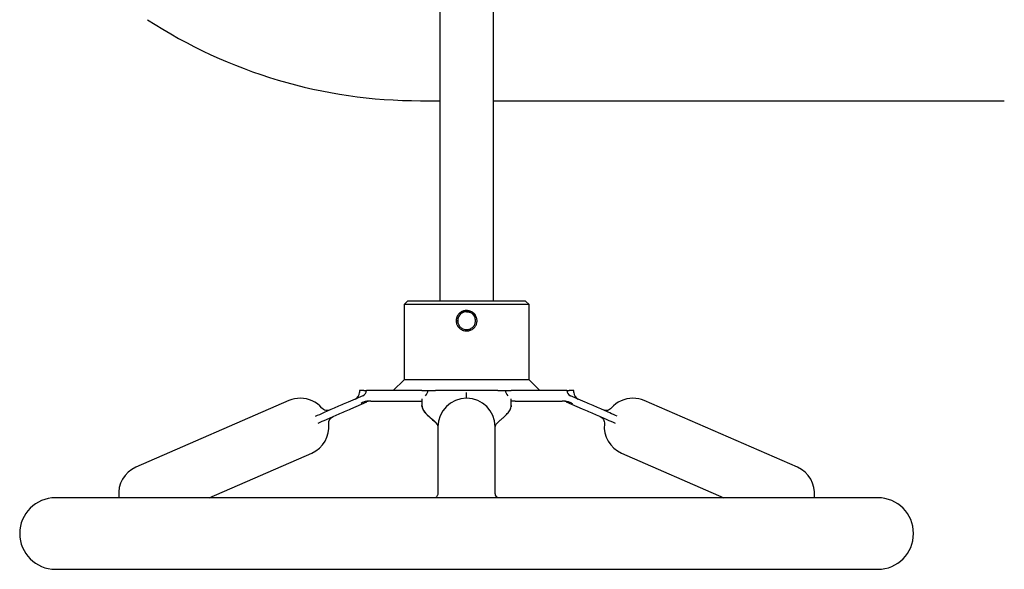
# Model space of a CAD drawing. Units: millimetres. Extents: x 10 to 410, y 5 to 287.
# Drawn here: x 79 to 134, y 53 to 84 of the extents above; entities that cross this region are included whole.
import ezdxf

# ---------------------------------------------------------------- set-up
doc = ezdxf.new("R2010")
doc.units = ezdxf.units.MM

msp = doc.modelspace()

# ---------------------------------------------------------------- linework, layer by layer
at = {"color": 7, "linetype": 'Continuous', "lineweight": 25}
for p, q in [((102.19093, 95.36915), (102.19093, 67.86915)), ((105.19093, 67.86915), (105.19093, 95.36915)), ((101.11137, 79.06915), (102.19093, 79.06915)), ((105.19093, 79.06915), (133.77048, 79.06915)), ((100.39093, 67.86915), (100.19093, 67.66915)), ((103.69093, 67.86915), (100.39093, 67.86915)), ((106.99093, 67.86915), (103.69093, 67.86915)), ((107.19093, 67.66915), (106.99093, 67.86915)), ((100.19093, 67.66915), (100.19093, 63.46915)), ((107.19093, 67.66915), (100.19093, 67.66915)), ((107.19093, 63.46915), (107.19093, 67.66915)), ((100.19093, 63.46915), (99.59093, 62.86915)), ((107.19093, 63.46915), (100.19093, 63.46915)), ((107.79093, 62.86915), (107.19093, 63.46915)), ((97.69093, 62.86915), (97.69093, 62.7489)), ((97.94881, 62.86915), (97.69093, 62.86915)), ((101.19506, 62.86915), (98.23468, 62.86915)), ((105.43106, 62.86915), (101.95079, 62.86915)), ((109.14717, 62.86915), (106.1868, 62.86915)), ((109.69093, 62.86915), (109.43305, 62.86915)), ((109.69093, 62.7489), (109.69093, 62.86915)), ((93.7515, 62.29935), (85.18697, 58.57126)), ((97.8846, 62.57158), (97.06096, 62.21306)), ((98.33692, 62.26915), (100.98267, 62.26915)), ((101.19093, 62.39686), (101.19093, 62.02968)), ((103.69093, 62.43232), (103.69093, 62.74941)), ((106.19093, 62.02968), (106.19093, 62.39687)), ((106.39918, 62.26915), (109.04493, 62.26915)), ((110.32089, 62.21306), (109.49725, 62.57158)), ((122.19489, 58.57126), (113.63035, 62.29935)), ((97.22061, 61.8463), (98.11567, 62.23591)), ((109.26619, 62.23591), (110.16124, 61.8463)), ((102.09094, 60.83738), (102.09093, 60.83555)), ((102.09093, 60.83555), (102.09093, 60.83438)), ((102.09093, 60.8322), (102.09093, 60.83438)), ((102.09093, 60.83025), (102.09093, 60.8322)), ((102.09093, 60.82908), (102.09094, 60.82725)), ((102.09093, 60.81833), (102.09093, 57.11822)), ((105.29092, 60.83555), (105.29092, 60.83738)), ((105.29093, 60.83438), (105.29092, 60.83555)), ((105.29092, 60.82908), (105.29093, 60.83025)), ((105.29092, 60.82908), (105.29092, 60.82725)), ((105.29093, 60.8322), (105.29093, 60.83438)), ((105.29093, 57.11822), (105.29093, 60.81833)), ((89.29434, 56.86915), (95.02869, 59.36528)), ((112.35317, 59.36528), (118.08752, 56.86915)), ((103.69093, 56.86915), (80.69093, 56.86915)), ((84.23452, 56.93516), (84.23132, 56.86915)), ((102.09093, 57.10746), (102.09094, 57.10929)), ((102.09094, 57.10929), (102.09093, 57.10746)), ((102.09093, 57.10629), (102.09093, 57.10746)), ((102.09093, 57.10435), (102.09093, 57.10629)), ((102.09093, 57.10216), (102.09093, 57.10435)), ((102.09094, 57.09916), (102.09093, 57.10099)), ((126.69093, 56.86915), (103.69093, 56.86915)), ((105.29092, 57.10929), (105.29092, 57.10746)), ((105.29092, 57.10746), (105.29093, 57.10629)), ((105.29093, 57.10216), (105.29092, 57.10099)), ((105.29092, 57.10099), (105.29092, 57.09916)), ((105.29093, 57.10411), (105.29093, 57.10216)), ((123.15053, 56.86915), (123.14734, 56.93516)), ((80.69093, 52.86915), (103.69093, 52.86915)), ((103.69093, 52.86915), (126.69093, 52.86915))]:
    msp.add_line(p, q, dxfattribs=at)
for centre, radius, start, end in [((101.11137, 107.06915), 28, 236.949837, 270), ((103.69093, 66.76915), 0.51, 90, 193.182467), ((103.69093, 66.76915), 0.51, 354.078466, 90), ((97.7356, 62.89715), 0.35804, 294.591252, 355.514479), ((100.95008, 62.96406), 0.59024, 318.321468, 350.746405), ((106.43177, 62.96406), 0.59024, 189.253595, 221.678532), ((109.64625, 62.89715), 0.35804, 184.485521, 245.408748), ((94.39009, 60.83232), 1.6, 90, 113.523209), ((94.39009, 60.83232), 1.6, 41.01143, 90), ((97.29093, 62.74941), 0.4, 293.523209, 0), ((98.27531, 61.86915), 0.4, 90, 113.523209), ((103.69093, 60.83232), 1.6, 90, 179.813553), ((103.69093, 60.83232), 1.6, 0.409871, 90), ((109.10654, 61.86915), 0.4, 66.476791, 90), ((110.09093, 62.74941), 0.4, 180, 246.476791), ((112.99176, 60.83232), 1.6, 90, 138.99049), ((112.99176, 60.83232), 1.6, 66.476791, 90), ((94.39009, 60.83232), 1.6, 293.523209, 6.034948), ((112.99176, 60.83232), 1.6, 173.958865, 246.476791), ((85.82556, 57.10423), 1.6, 113.523209, 186.032254), ((121.5563, 57.10423), 1.6, 353.962454, 66.476791), ((80.69093, 54.86915), 2, 90, 270), ((126.69093, 54.86915), 2, 270, 90)]:
    msp.add_arc(centre, radius, start, end, dxfattribs=at)
for points, knots in [([(103.69158, 67.34088), (103.75741, 67.3344), (103.88902, 67.32143), (104.06604, 67.22248), (104.19935, 67.07512), (104.27481, 66.89137), (104.28376, 66.699), (104.22738, 66.51652), (104.1175, 66.36122), (103.9575, 66.24844), (103.81877, 66.20677), (103.72843, 66.1982), (103.63766, 66.19533), (103.49269, 66.22005), (103.31516, 66.31548), (103.18181, 66.4643), (103.10687, 66.64793), (103.09819, 66.84021), (103.15479, 67.02259), (103.2649, 67.17777), (103.4251, 67.28944), (103.57579, 67.33636), (103.66658, 67.33991), (103.69158, 67.34088)], [0, 0, 0, 0, 0.05422839, 0.10842465, 0.16367428, 0.21647786, 0.2698069, 0.3195346, 0.37196965, 0.42480007, 0.47918337, 0.48949245, 0.49984416, 0.55427045, 0.60866444, 0.66408237, 0.7167335, 0.77001538, 0.81980733, 0.87224356, 0.9249135, 0.97932726, 1, 1, 1, 1]), ([(103.69093, 67.26915), (103.74638, 67.26376), (103.85731, 67.25299), (104.00553, 67.16904), (104.11992, 67.04433), (104.18684, 66.8866), (104.19757, 66.7166), (104.15237, 66.55375), (104.05668, 66.41455), (103.91952, 66.31363), (103.79933, 66.27707), (103.72238, 66.26981), (103.6463, 66.26739), (103.5246, 66.28778), (103.37659, 66.36841), (103.26215, 66.49383), (103.19511, 66.65125), (103.18424, 66.82133), (103.22932, 66.98417), (103.32491, 67.12357), (103.46198, 67.2241), (103.59243, 67.26534), (103.66986, 67.26834), (103.69093, 67.26915)], [0, 0, 0, 0, 0.05282713, 0.1056714, 0.15920032, 0.21317384, 0.26672914, 0.31909844, 0.37222716, 0.42602889, 0.47994949, 0.48995423, 0.49999973, 0.5527782, 0.60557101, 0.65907854, 0.7130522, 0.76660113, 0.81899146, 0.87211375, 0.92590425, 0.97983495, 1, 1, 1, 1]), ([(103.69093, 67.26915), (103.74161, 67.26838), (103.79578, 67.26757), (103.84221, 67.24473), (103.84521, 67.24326)], [0, 0, 0, 0, 0.93554669, 1, 1, 1, 1]), ([(97.94881, 62.86915), (97.9709, 62.86915), (98.00406, 62.86915), (98.05333, 62.86915), (98.07948, 62.86915), (98.09255, 62.86915)], [0, 0, 0, 0, 0.49964947, 0.74978216, 1, 1, 1, 1]), ([(98.23468, 62.86915), (98.22086, 62.86915), (98.19323, 62.86915), (98.1452, 62.86915), (98.11271, 62.86915), (98.09255, 62.86915)], [0, 0, 0, 0, 0.27514646, 0.55029275, 1, 1, 1, 1]), ([(101.19506, 62.86915), (101.22993, 62.86915), (101.30303, 62.86915), (101.41555, 62.86915), (101.49361, 62.86915), (101.53264, 62.86915)], [0, 0, 0, 0, 0.31322676, 0.65653796, 1, 1, 1, 1]), ([(101.53264, 62.86915), (101.56708, 62.86915), (101.6532, 62.86915), (101.7924, 62.86915), (101.89798, 62.86915), (101.95079, 62.86915)], [0, 0, 0, 0, 0.24979101, 0.62475187, 1, 1, 1, 1]), ([(105.43106, 62.86915), (105.50133, 62.86915), (105.60679, 62.86915), (105.74575, 62.86915), (105.81472, 62.86915), (105.84921, 62.86915)], [0, 0, 0, 0, 0.49964947, 0.74978216, 1, 1, 1, 1]), ([(105.84921, 62.86915), (105.8805, 62.86915), (105.94307, 62.86915), (106.0559, 62.86915), (106.13668, 62.86915), (106.1868, 62.86915)], [0, 0, 0, 0, 0.27514656, 0.55029268, 1, 1, 1, 1]), ([(109.2893, 62.86915), (109.27533, 62.86915), (109.24605, 62.86915), (109.19878, 62.86915), (109.16438, 62.86915), (109.14717, 62.86915)], [0, 0, 0, 0, 0.313226856, 0.656537762, 1, 1, 1, 1]), ([(109.2893, 62.86915), (109.30235, 62.86915), (109.33499, 62.86915), (109.38362, 62.86915), (109.41657, 62.86915), (109.43305, 62.86915)], [0, 0, 0, 0, 0.24979101, 0.62475187, 1, 1, 1, 1]), ([(98.16213, 62.26915), (98.12978, 62.26655), (98.0649, 62.26135), (97.93064, 62.21897), (97.83447, 62.17257), (97.77043, 62.14168)], [0, 0, 0, 0, 0.249478144, 0.500273744, 1, 1, 1, 1]), ([(98.33692, 62.26915), (98.30625, 62.26915), (98.25958, 62.26915), (98.187, 62.26915), (98.16213, 62.26915)], [0, 0, 0, 0, 0.65729561, 1, 1, 1, 1]), ([(100.98267, 62.26915), (101.02307, 62.26915), (101.096, 62.26915), (101.142, 62.26915), (101.16252, 62.26915)], [0, 0, 0, 0, 0.55390081, 1, 1, 1, 1]), ([(106.39918, 62.26915), (106.35163, 62.26915), (106.27929, 62.26915), (106.23463, 62.26915), (106.21933, 62.26915)], [0, 0, 0, 0, 0.65729561, 1, 1, 1, 1]), ([(109.21972, 62.26915), (109.1793, 62.26915), (109.10774, 62.26915), (109.06397, 62.26915), (109.04493, 62.26915)], [0, 0, 0, 0, 0.56488691, 1, 1, 1, 1]), ([(109.21972, 62.26915), (109.25219, 62.26654), (109.31706, 62.26131), (109.4513, 62.2189), (109.54738, 62.17256), (109.61143, 62.14168)], [0, 0, 0, 0, 0.25031643, 0.50023597, 1, 1, 1, 1]), ([(97.06096, 62.21306), (96.94236, 62.16143), (96.70444, 62.05787), (96.23849, 61.85504), (95.7574, 61.64563), (95.37549, 61.47938), (95.21971, 61.41157)], [0, 0, 0, 0, 0.1821569, 0.36541175, 0.74115546, 1, 1, 1, 1]), ([(95.3885, 61.04879), (95.54121, 61.11527), (95.92009, 61.28019), (96.39845, 61.48842), (96.86428, 61.69119), (97.10207, 61.7947), (97.22061, 61.8463)], [0, 0, 0, 0, 0.25496257, 0.63256423, 0.81681551, 1, 1, 1, 1]), ([(96.06007, 61.77737), (96.02085, 61.76428), (95.94036, 61.73739), (95.81057, 61.74757), (95.68896, 61.79408), (95.62779, 61.85293), (95.59798, 61.88161)], [0, 0, 0, 0, 0.24358061, 0.49994693, 0.75634196, 1, 1, 1, 1]), ([(101.19092, 62.02966), (101.20197, 61.95622), (101.22319, 61.81515), (101.35084, 61.63517), (101.49023, 61.48773), (101.68932, 61.31001), (101.89117, 61.14232), (102.05826, 60.96756), (102.0796, 60.87879), (102.0909, 60.8318)], [0, 0, 0, 0, 0.13014328, 0.25000709, 0.35958096, 0.45871585, 0.69575528, 0.83892811, 1, 1, 1, 1]), ([(101.19093, 62.0297), (101.21527, 61.9278), (101.26837, 61.70546), (101.58701, 61.41976), (101.87253, 61.1817), (102.05195, 60.99118), (102.07308, 60.89906), (102.08304, 60.85565)], [0, 0, 0, 0, 0.204946872, 0.447147645, 0.722957808, 0.869450199, 1, 1, 1, 1]), ([(101.2239, 61.93515), (101.21742, 61.94306), (101.19514, 61.97027), (101.19268, 62.00502), (101.19093, 62.02968)], [0, 0, 0, 0, 0.29044914, 1, 1, 1, 1]), ([(105.29095, 60.8318), (105.29911, 60.8701), (105.31423, 60.94104), (105.41513, 61.05905), (105.53034, 61.16982), (105.66115, 61.28439), (105.81302, 61.41671), (105.9811, 61.58116), (106.14689, 61.78645), (106.17572, 61.94566), (106.19093, 62.02966)], [0, 0, 0, 0, 0.14770691, 0.27359151, 0.38005757, 0.47038342, 0.57476507, 0.69943557, 0.84140942, 1, 1, 1, 1]), ([(106.19093, 62.02968), (106.18984, 62.00477), (106.18857, 61.97551), (106.17078, 61.95253), (106.16813, 61.94911)], [0, 0, 0, 0, 0.85127265, 1, 1, 1, 1]), ([(110.16124, 61.8463), (110.27984, 61.79467), (110.51777, 61.69111), (110.98371, 61.48828), (111.4642, 61.27913), (111.8455, 61.11315), (112.00066, 61.04561)], [0, 0, 0, 0, 0.18234265, 0.36578438, 0.74191125, 1, 1, 1, 1]), ([(112.11811, 61.43074), (111.97701, 61.49216), (111.60906, 61.65233), (111.14307, 61.85517), (110.67786, 62.05767), (110.43951, 62.16142), (110.32089, 62.21306)], [0, 0, 0, 0, 0.23992212, 0.62567094, 0.8137035, 1, 1, 1, 1]), ([(111.78387, 61.88161), (111.75407, 61.85293), (111.69289, 61.79408), (111.57128, 61.74757), (111.4415, 61.73739), (111.361, 61.76428), (111.32178, 61.77737)], [0, 0, 0, 0, 0.24365804, 0.50005307, 0.75641939, 1, 1, 1, 1]), ([(95.98113, 61.00138), (95.98046, 61.04276), (95.97908, 61.12767), (96.02795, 61.24841), (96.109, 61.35036), (96.18357, 61.39093), (96.21991, 61.4107)], [0, 0, 0, 0, 0.24366885, 0.5000753, 0.75644102, 1, 1, 1, 1]), ([(111.16195, 61.4107), (111.19828, 61.39093), (111.27285, 61.35036), (111.35391, 61.24841), (111.40278, 61.12767), (111.40139, 61.04276), (111.40072, 61.00138)], [0, 0, 0, 0, 0.24355898, 0.4999247, 0.75633115, 1, 1, 1, 1]), ([(105.29092, 60.83738), (105.29092, 60.83778), (105.29092, 60.83821), (105.29091, 60.83884), (105.29091, 60.8395), (105.2909, 60.84232), (105.29053, 60.89798), (105.28114, 60.95437), (105.2721, 61.00862)], [0, 0, 0, 0, 0.0129546, 0.01380419, 0.01423134, 0.02791697, 0.0648547, 1, 1, 1, 1]), ([(102.0909, 57.10475), (102.08339, 57.06666), (102.06949, 56.99612), (101.99125, 56.90916), (101.95525, 56.86915)], [0, 0, 0, 0, 0.53996194, 1, 1, 1, 1]), ([(105.42684, 56.86915), (105.39655, 56.90023), (105.31512, 56.98379), (105.30028, 57.05808), (105.29095, 57.10475)], [0, 0, 0, 0, 0.37189914, 1, 1, 1, 1]), ([(105.41273, 56.86915), (105.38721, 56.89622), (105.31909, 56.96844), (105.30662, 57.03763), (105.29882, 57.0809)], [0, 0, 0, 0, 0.37476971, 1, 1, 1, 1])]:
    msp.add_open_spline(points, degree=3, knots=knots, dxfattribs=at)

doc.saveas('drawing.dxf')
